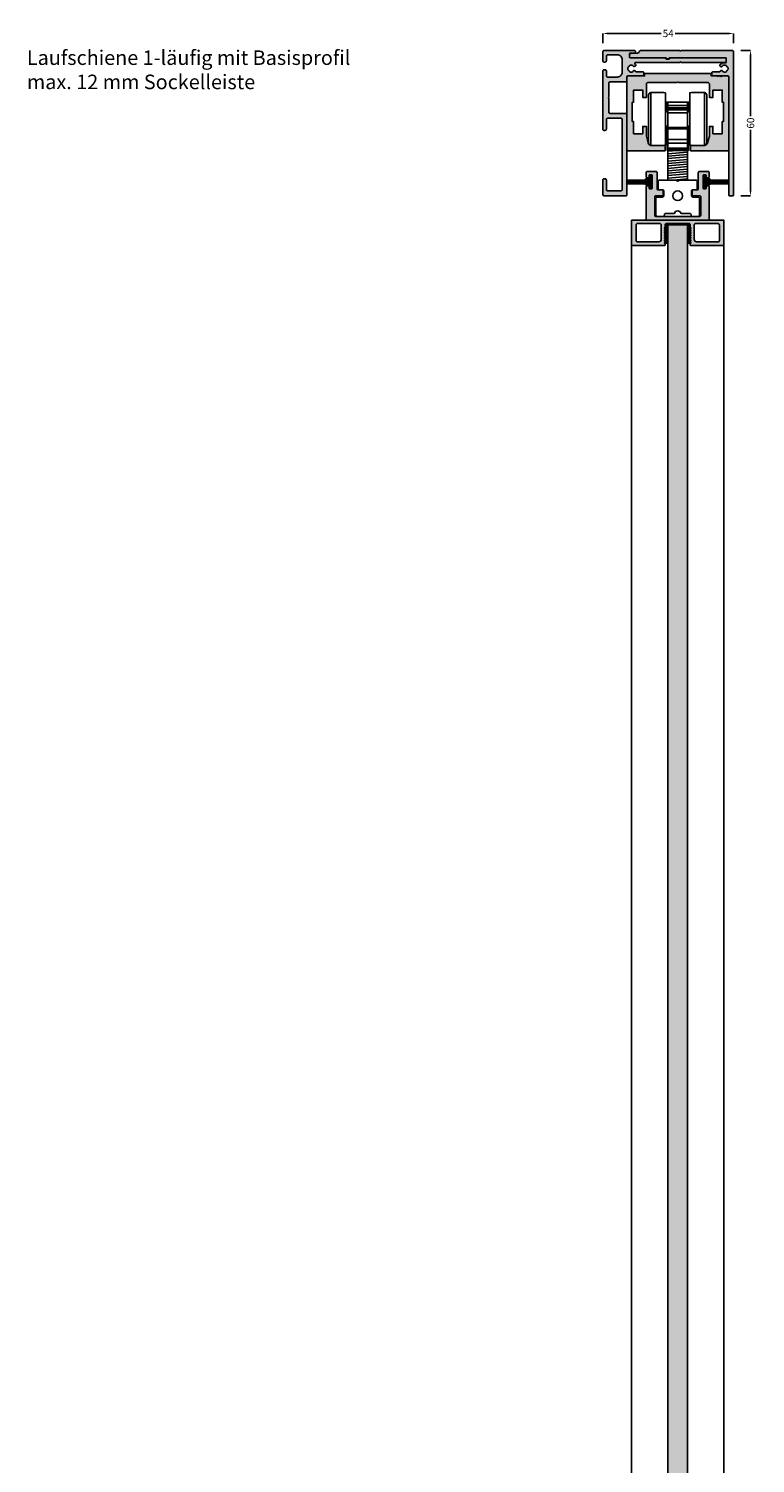
# Model space of a CAD drawing. Units: millimetres. Extents: x -23 to 5231, y -36 to 6699.
# Drawn here: x 4149 to 4449, y 2888 to 3480 of the extents above; entities that cross this region are included whole.
import ezdxf

# ---------------------------------------------------------------- set-up
doc = ezdxf.new("R2010")
doc.units = ezdxf.units.MM
doc.linetypes.add('PHL_THICK', pattern=[0])
for name, color, linetype in [('FEIN', 7, 'Continuous'), ('Maße', 7, 'Continuous'), ('Schrift', 7, 'Continuous')]:
    doc.layers.add(name, color=color, linetype=linetype)
doc.styles.get("Standard").update_dxf_attribs({"font": 'Simplex', "height": 10})
doc.styles.add('Standard_Dim1', font='Simplex')
doc.dimstyles.get("Standard").update_dxf_attribs({"dimtxt": 3, "dimasz": 2, "dimexe": 0, "dimexo": 3, "dimgap": 0.45, "dimtad": 0, "dimzin": 12, "dimdsep": 46, "dimtxsty": 'Standard_Dim1', "dimcen": 0.09, "dimclrd": 7, "dimclre": 7, "dimclrt": 7, "dimazin": 0, "dimtfac": 1, "dimtofl": 0, "dimtmove": 0, "dimatfit": 3, "dimfxl": 1, "dimtolj": 1, "dimtzin": 0, "dimarcsym": 0})

# ---------------------------------------------------------------- blocks, each defined once
blk = doc.blocks.new('*D10')
at = {"layer": 'Defpoints', "color": 0}
for p in [(4440.37, 3471.34), (4440.37, 3411.34), (4447.37, 3411.34)]:
    blk.add_point(p, dxfattribs=at)
at = {"layer": 'Maße', "color": 7, "lineweight": -2}
for p, q in [((4443.37, 3471.34), (4447.37, 3471.34)), ((4447.37, 3469.34), (4447.37, 3444.15)), ((4447.37, 3413.34), (4447.37, 3438.53)), ((4443.37, 3411.34), (4447.37, 3411.34))]:
    blk.add_line(p, q, dxfattribs=at)
at = {"layer": 'Maße', "color": 7}
for points in [[(4447.7, 3469.34), (4447.03, 3469.34), (4447.37, 3471.34)], [(4447.03, 3413.34), (4447.7, 3413.34), (4447.37, 3411.34)]]:
    blk.add_solid(points, dxfattribs=at)
at = {"layer": 'Maße', "color": 7, "insert": (4447.37, 3441.34), "char_height": 3, "attachment_point": 5, "rotation": 90, "style": 'Standard_Dim1'}
blk.add_mtext('\\A1;60', dxfattribs=at)
blk = doc.blocks.new('*D14')
at = {"layer": 'Defpoints', "color": 0}
for p in [(4386.37, 3478.34), (4386.37, 3471.34), (4440.37, 3471.34)]:
    blk.add_point(p, dxfattribs=at)
at = {"layer": 'Maße', "color": 7, "lineweight": -2}
for p, q in [((4386.37, 3474.34), (4386.37, 3478.34)), ((4388.37, 3478.34), (4410.42, 3478.34)), ((4438.37, 3478.34), (4416.32, 3478.34)), ((4440.37, 3474.34), (4440.37, 3478.34))]:
    blk.add_line(p, q, dxfattribs=at)
at = {"layer": 'Maße', "color": 7}
for points in [[(4388.37, 3478.67), (4388.37, 3478.01), (4386.37, 3478.34)], [(4438.37, 3478.01), (4438.37, 3478.67), (4440.37, 3478.34)]]:
    blk.add_solid(points, dxfattribs=at)
at = {"layer": 'Maße', "color": 7, "insert": (4413.37, 3478.34), "char_height": 3, "attachment_point": 5, "style": 'Standard_Dim1'}
blk.add_mtext('\\A1;54', dxfattribs=at)
blk = doc.blocks.new('*U50')
at = {"layer": 'FEIN'}
h = blk.add_hatch(dxfattribs=at)
h.set_pattern_fill('Dichtstoff', style=0)
h.set_pattern_definition([(45, (0, 0), (-0.70711, 0.70711), []), (135, (0, 0), (-0.70711, -0.70711), [])])
h.paths.add_polyline_path([(0.9, -4.21, 0.189103), (0.63, -3.53, -0.189103), (0.5, -3.19), (0.5, -0.59), (0.76, -0.7, 0.543731), (0.9, -0.61), (0.9, -0.38, 0.229516), (0.86, -0.3), (0.56, -0.06, 0.208425), (0.41, 0), (0.2, 0, 0.414214), (0, -0.2), (0, -3.19, 0.189103), (0.27, -3.87, -0.189103), (0.4, -4.21), (0.4, -5.41), (-0.25, -5.01, 0.873078), (-0.37, -5.17), (0.4, -6), (0.4, -6.41), (-0.25, -6.01, 0.873078), (-0.37, -6.17), (0.4, -7), (0.4, -7.8, 0.414214), (0.6, -8), (9.4, -8, 0.414214), (9.6, -7.8), (9.6, -7), (10.37, -6.17, 0.873078), (10.25, -6.01), (9.6, -6.41), (9.6, -6), (10.37, -5.17, 0.873078), (10.25, -5.01), (9.6, -5.41), (9.6, -4.21, -0.189103), (9.73, -3.87, 0.189103), (10, -3.19), (10, -0.2, 0.414214), (9.8, 0), (9.59, 0, 0.208425), (9.44, -0.06), (9.14, -0.3, 0.229516), (9.1, -0.38), (9.1, -0.61, 0.543731), (9.24, -0.7), (9.5, -0.59), (9.5, -3.19, -0.189103), (9.37, -3.53, 0.189103), (9.1, -4.21), (9.1, -7.5), (0.9, -7.5)], flags=16)
at = {"layer": 'FEIN', "color": 7}
blk.add_lwpolyline([(0.9, -4.21, 0.189103), (0.63, -3.53, -0.189103), (0.5, -3.19), (0.5, -0.59), (0.76, -0.7, 0.543731), (0.9, -0.61), (0.9, -0.38, 0.229516), (0.86, -0.3), (0.56, -0.06, 0.208425), (0.41, 0), (0.2, 0, 0.414214), (0, -0.2), (0, -3.19, 0.189103), (0.27, -3.87, -0.189103), (0.4, -4.21), (0.4, -5.41), (-0.25, -5.01, 0.873078), (-0.37, -5.17), (0.4, -6), (0.4, -6.41), (-0.25, -6.01, 0.873078), (-0.37, -6.17), (0.4, -7), (0.4, -7.8, 0.414214), (0.6, -8), (9.4, -8, 0.414214), (9.6, -7.8), (9.6, -7), (10.37, -6.17, 0.873078), (10.25, -6.01), (9.6, -6.41), (9.6, -6), (10.37, -5.17, 0.873078), (10.25, -5.01), (9.6, -5.41), (9.6, -4.21, -0.189103), (9.73, -3.87, 0.189103), (10, -3.19), (10, -0.2, 0.414214), (9.8, 0), (9.59, 0, 0.208425), (9.44, -0.06), (9.14, -0.3, 0.229516), (9.1, -0.38), (9.1, -0.61, 0.543731), (9.24, -0.7), (9.5, -0.59), (9.5, -3.19, -0.189103), (9.37, -3.53, 0.189103), (9.1, -4.21), (9.1, -7.5), (0.9, -7.5)], format="xyb", close=True, dxfattribs=at)
blk = doc.blocks.new('*U51')
at = {"layer": 'FEIN'}
blk.add_hatch(color=7, dxfattribs=at).paths.add_polyline_path([(459, 37.9, 0.414214), (458.9, 38), (457.25, 38, -0.414214), (457.15, 38.1), (457.15, 39.15, 0.414214), (457.05, 39.25), (456.6, 39.25, 0.414214), (456.5, 39.15), (456.5, 34.35, 0.414214), (456.6, 34.25), (457.05, 34.25, 0.414214), (457.15, 34.35), (457.15, 35.4, -0.414214), (457.25, 35.5), (458.9, 35.5, 0.414214), (459, 35.6), (459, 35.9, 0.414214), (458.9, 36), (457.15, 36), (457.15, 37.5), (458.9, 37.5, 0.414214), (459, 37.6)], flags=16)
for p, q in [((457.15, 37.5), (466.5, 37.5)), ((457.15, 37.4), (466.5, 37.4)), ((457.15, 37.3), (466.5, 37.3)), ((457.15, 37.2), (466.5, 37.2)), ((457.15, 37.1), (466.5, 37.1)), ((457.15, 37), (466.5, 37)), ((457.15, 36.9), (466.5, 36.9)), ((457.15, 36.8), (466.5, 36.8)), ((457.15, 36.7), (466.5, 36.7)), ((457.15, 36.6), (466.5, 36.6)), ((457.15, 36.5), (466.5, 36.5)), ((457.15, 36.4), (466.5, 36.4)), ((457.15, 36.3), (466.5, 36.3)), ((457.15, 36.2), (466.5, 36.2)), ((457.15, 36.1), (466.5, 36.1)), ((457.15, 36), (466.5, 36))]:
    blk.add_line(p, q, dxfattribs=at)
blk.add_lwpolyline([(459, 37.9, 0.414214), (458.9, 38), (457.25, 38, -0.414214), (457.15, 38.1), (457.15, 39.15, 0.414214), (457.05, 39.25), (456.6, 39.25, 0.414214), (456.5, 39.15), (456.5, 34.35, 0.414214), (456.6, 34.25), (457.05, 34.25, 0.414214), (457.15, 34.35), (457.15, 35.4, -0.414214), (457.25, 35.5), (458.9, 35.5, 0.414214), (459, 35.6), (459, 35.9, 0.414214), (458.9, 36), (457.15, 36), (457.15, 37.5), (458.9, 37.5, 0.414214), (459, 37.6)], format="xyb", close=True, dxfattribs=at)
blk = doc.blocks.new('*U52')
at = {"layer": 'FEIN'}
blk.add_hatch(color=7, dxfattribs=at).paths.add_polyline_path([(433, 37.9, -0.414214), (433.1, 38), (434.75, 38, 0.414214), (434.85, 38.1), (434.85, 39.15, -0.414214), (434.95, 39.25), (435.4, 39.25, -0.414214), (435.5, 39.15), (435.5, 34.35, -0.414214), (435.4, 34.25), (434.95, 34.25, -0.414214), (434.85, 34.35), (434.85, 35.4, 0.414214), (434.75, 35.5), (433.1, 35.5, -0.414214), (433, 35.6), (433, 35.9, -0.414214), (433.1, 36), (434.85, 36), (434.85, 37.5), (433.1, 37.5, -0.414214), (433, 37.6)], flags=16)
for p, q in [((434.85, 37.5), (425.5, 37.5)), ((434.85, 37.4), (425.5, 37.4)), ((434.85, 37.3), (425.5, 37.3)), ((434.85, 37.2), (425.5, 37.2)), ((434.85, 37.1), (425.5, 37.1)), ((434.85, 37), (425.5, 37)), ((434.85, 36.9), (425.5, 36.9)), ((434.85, 36.8), (425.5, 36.8)), ((434.85, 36.7), (425.5, 36.7)), ((434.85, 36.6), (425.5, 36.6)), ((434.85, 36.5), (425.5, 36.5)), ((434.85, 36.4), (425.5, 36.4)), ((434.85, 36.3), (425.5, 36.3)), ((434.85, 36.2), (425.5, 36.2)), ((434.85, 36.1), (425.5, 36.1)), ((434.85, 36), (425.5, 36))]:
    blk.add_line(p, q, dxfattribs=at)
blk.add_lwpolyline([(433, 37.9, -0.414214), (433.1, 38), (434.75, 38, 0.414214), (434.85, 38.1), (434.85, 39.15, -0.414214), (434.95, 39.25), (435.4, 39.25, -0.414214), (435.5, 39.15), (435.5, 34.35, -0.414214), (435.4, 34.25), (434.95, 34.25, -0.414214), (434.85, 34.35), (434.85, 35.4, 0.414214), (434.75, 35.5), (433.1, 35.5, -0.414214), (433, 35.6), (433, 35.9, -0.414214), (433.1, 36), (434.85, 36), (434.85, 37.5), (433.1, 37.5, -0.414214), (433, 37.6)], format="xyb", close=True, dxfattribs=at)
blk = doc.blocks.new('*U53')
at = {"layer": 'FEIN', "color": 7, "linetype": 'PHL_THICK', "ltscale": 1.45}
for p, q in [((-12, -16.89), (-12, 2.89)), ((-11.09, -17.89), (-11.09, 3.89)), ((-5, -17.8), (-5, 3.8)), ((-5, 0), (5, 0)), ((-4.47, -4), (-4.47, 0)), ((-4, -20), (-4, 0)), ((0, 0), (0, 0)), ((0, 0), (0, 0)), ((0, 0), (0, 0)), ((4, -20), (4, 0)), ((4.47, -4), (4.47, 0)), ((12, -16.89), (12, 2.89)), ((-5, -4), (-4, -4)), ((-4, -0.1), (4, -0.1)), ((-4, -1.48), (4, -1.48)), ((-4, -2.39), (4, -2.39)), ((-4, -2.91), (4, -2.91)), ((-4, -3.18), (4, -3.18)), ((-4, -4.48), (4, -4.48)), ((4, -4), (5, -4)), ((-5, -10), (-4, -10)), ((-4.47, -17), (-4.47, -10)), ((-4, -10.5), (4, -10.5)), ((-4, -11), (4, -11)), ((4, -10), (5, -10)), ((4.47, -17), (4.47, -10)), ((-5, -17), (4, -17)), ((-4.4, -20), (-4.4, -17)), ((-4.12, -20), (-4.12, -17)), ((-4, -15.5), (4, -15.5)), ((4, -17), (4.47, -17)), ((4.12, -20), (4.12, -17)), ((4.4, -20), (4.4, -17)), ((4.47, -17), (5, -17)), ((-4.4, -20), (4.4, -20)), ((-4, -19), (4, -19)), ((-4, -19.5), (4, -19.5))]:
    blk.add_line(p, q, dxfattribs=at)
blk.add_lwpolyline([(11.09, 3.89, 0.050856), (5, 3.8), (5, -17.8, 0.050856), (11.09, -17.89)], format="xyb", close=True, dxfattribs=at)
for centre, radius, start, end in [((-11, 2.89), 1, 94.9454, 180), ((-8.5, -26), 30, 83.30023, 94.94543), ((11, 2.89), 1, 0, 85.0546), ((-11, -16.89), 1, 180, 265.05459), ((11, -16.89), 1, 274.94541, 0), ((-8.5, 12), 30, 265.05457, 276.69977)]:
    blk.add_arc(centre, radius, start, end, dxfattribs=at)

msp = doc.modelspace()

# ---------------------------------------------------------------- hatches: boundary and pattern name
at = {"layer": 'FEIN', "ltscale": 0.5, "true_color": 0xcccccc}
for points in [[(4395.865, 3445.34), (4389.365, 3445.34, -0.4142136), (4388.865, 3445.84), (4388.865, 3451.63), (4388.655, 3451.84), (4388.865, 3452.05), (4388.865, 3457.84, -0.4142136), (4389.365, 3458.34), (4395.865, 3458.34, 0.4142136), (4396.365, 3458.84), (4396.365, 3460.54, -0.4142136), (4396.665, 3460.84), (4403.065, 3460.84, 0.4142136), (4403.365, 3461.14), (4403.365, 3462.14, 0.4142136), (4403.065, 3462.44), (4400.089, 3462.44, 0.295244), (4399.94, 3462.73), (4399.399, 3463.043, 0.3492204), (4399.03, 3462.988, -0.0116443), (4398.989, 3462.946, 0.1730357), (4398.9, 3462.765, -0.2611843), (4398.729, 3462.526, -0.2221472), (4397.501, 3462.526, -0.2611843), (4397.33, 3462.765, 0.1730357), (4397.242, 3462.946, -0.0276494), (4397.148, 3463.048, 0.1730357), (4396.976, 3463.152, -0.2611843), (4396.753, 3463.343, -0.1767717), (4396.753, 3464.337, -0.2611843), (4396.976, 3464.528, 0.1730357), (4397.148, 3464.632, -0.0276494), (4397.242, 3464.734, 0.1730357), (4397.33, 3464.915, -0.2611843), (4397.501, 3465.154, -0.2221472), (4398.729, 3465.154, -0.2611843), (4398.9, 3464.915, 0.1730357), (4398.989, 3464.734, -0.0116443), (4399.03, 3464.692, 0.3492204), (4399.399, 3464.637), (4399.938, 3464.949, 0.3764708), (4400.065, 3465.323, 0.058354), (4399.67, 3465.734, -0.2245261), (4399.56, 3465.966), (4399.56, 3466.04, -0.4142136), (4399.86, 3466.34), (4418.065, 3466.34), (4418.365, 3466.64), (4418.665, 3466.34), (4436.865, 3466.34, 0.4142136), (4437.365, 3466.84), (4437.365, 3467.84, 0.4142136), (4436.865, 3468.34), (4413.965, 3468.34), (4413.965, 3468.04, -0.4142136), (4413.665, 3467.74), (4412.665, 3467.74, -0.4142136), (4412.365, 3468.04), (4412.365, 3468.34), (4397.665, 3468.34, -0.4142136), (4397.365, 3468.64), (4397.365, 3469.84, -0.3939105), (4397.644, 3470.139), (4399.586, 3470.275, 0.3939105), (4399.865, 3470.574), (4399.865, 3470.84, 0.4142136), (4399.365, 3471.34), (4386.865, 3471.34, 0.4142136), (4386.365, 3470.84), (4386.365, 3467.04, 0.4142136), (4386.865, 3466.54), (4387.365, 3466.54, 0.4142136), (4387.865, 3467.04), (4387.865, 3469.04, -0.4142136), (4388.365, 3469.54), (4392.365, 3469.54, -0.4142136), (4394.365, 3467.54), (4394.365, 3462.34, -0.4142136), (4392.365, 3460.34), (4388.365, 3460.34, -0.4142136), (4387.865, 3460.84), (4387.865, 3462.84, 0.4142136), (4387.365, 3463.34), (4386.865, 3463.34, 0.4142136), (4386.365, 3462.84), (4386.365, 3438.84, 0.4142136), (4386.865, 3438.34), (4387.365, 3438.34, 0.4142136), (4387.865, 3438.84), (4387.865, 3442.84, -0.4142136), (4388.365, 3443.34), (4393.865, 3443.34, -0.4142136), (4394.365, 3442.84), (4394.365, 3413.84, -0.4142136), (4393.865, 3413.34), (4388.365, 3413.34, -0.4142136), (4387.865, 3413.84), (4387.865, 3417.84, 0.4142136), (4387.365, 3418.34), (4386.865, 3418.34, 0.4142136), (4386.365, 3417.84), (4386.365, 3411.84, 0.4142136), (4386.865, 3411.34), (4396.065, 3411.34, 0.4142136), (4396.365, 3411.64), (4396.365, 3444.84, 0.4142136)], [(4437.353, 3468.04), (4437.353, 3466.54, -0.3939105), (4437.073, 3466.241), (4435.803, 3466.152, 0.1473838), (4434.661, 3465.318, 0.4187904), (4434.768, 3464.904), (4435.296, 3464.599, 0.3589715), (4435.673, 3464.661, -0.0141414), (4435.721, 3464.713, 0.1730357), (4435.805, 3464.897, -0.2611843), (4435.97, 3465.139, -0.2350226), (4437.262, 3465.138, -0.2611843), (4437.427, 3464.895, 0.1730357), (4437.511, 3464.712, -0.0133901), (4437.557, 3464.663, 0.1730357), (4437.732, 3464.564, -0.2611843), (4437.961, 3464.38, -0.1941496), (4437.959, 3463.295, -0.2611843), (4437.73, 3463.112, 0.1730357), (4437.553, 3463.014, -0.0120133), (4437.513, 3462.97, 0.1730357), (4437.429, 3462.787, -0.2611843), (4437.265, 3462.544, -0.2494949), (4435.903, 3462.577, -0.193895), (4435.805, 3462.779, 0.1776403), (4435.72, 3462.968, -0.0140263), (4435.673, 3463.019, 0.3584873), (4435.297, 3463.082), (4434.769, 3462.778, 0.2682136), (4434.619, 3462.518), (4434.619, 3462.44), (4431.665, 3462.44, 0.4142136), (4431.365, 3462.14), (4431.365, 3461.14, 0.4142136), (4431.665, 3460.84), (4438.065, 3460.84, -0.4142136), (4438.365, 3460.54), (4438.365, 3411.64, 0.4142136), (4438.665, 3411.34), (4440.065, 3411.34, 0.4142136), (4440.365, 3411.64), (4440.365, 3470.84, 0.4142136), (4439.865, 3471.34), (4418.665, 3471.34), (4418.365, 3471.04), (4418.065, 3471.34), (4402.075, 3471.34, 0.3311823), (4401.596, 3470.984, -0.3119241), (4400.708, 3470.274), (4397.83, 3470.073, 0.3939105), (4397.365, 3469.574), (4397.365, 3468.84, 0.4142136), (4397.865, 3468.34), (4412.415, 3468.34), (4412.415, 3468.14, 0.4142136), (4412.715, 3467.84), (4413.615, 3467.84, 0.4142136), (4413.915, 3468.14), (4413.915, 3468.34), (4437.053, 3468.34, -0.4142136)]]:
    msp.add_hatch(color=254, dxfattribs=at).paths.add_polyline_path(points, flags=16)
at = {"layer": 'FEIN', "ltscale": 5, "true_color": 0xcccccc}
msp.add_hatch(color=254, dxfattribs=at).paths.add_polyline_path([(4433.79, 3460.54), (4433.49, 3460.84), (4431.115, 3460.84), (4431.115, 3461.34, 0.4142136), (4430.615, 3461.84), (4404.115, 3461.84, 0.4142136), (4403.615, 3461.34), (4403.615, 3460.84), (4396.865, 3460.84, 0.4142136), (4396.365, 3460.34), (4396.365, 3430.14, 0.4142136), (4396.665, 3429.84), (4411.915, 3429.84, 0.4142136), (4412.115, 3430.04), (4412.115, 3431.994, 0.4441645), (4411.895, 3432.193, -0.0456918), (4406.424, 3432.14, -0.3168915), (4405.097, 3433.246), (4404.365, 3435.977), (4404.365, 3439.94), (4402.865, 3439.94), (4402.865, 3436.94), (4399.065, 3436.94), (4399.065, 3441.94), (4398.565, 3441.94), (4398.565, 3449.94), (4399.065, 3449.94), (4399.065, 3454.94), (4402.865, 3454.94), (4402.865, 3451.94), (4404.365, 3451.94), (4404.365, 3457.54, -0.4142136), (4404.865, 3458.04), (4417.065, 3458.04), (4417.365, 3458.34), (4417.665, 3458.04), (4429.865, 3458.04, -0.4142136), (4430.365, 3457.54), (4430.365, 3451.94), (4431.865, 3451.94), (4431.865, 3454.94), (4435.665, 3454.94), (4435.665, 3449.94), (4436.165, 3449.94), (4436.165, 3441.94), (4435.665, 3441.94), (4435.665, 3436.94), (4431.865, 3436.94), (4431.865, 3439.94), (4430.365, 3439.94), (4430.365, 3435.977), (4429.634, 3433.246, -0.3168915), (4428.307, 3432.14, -0.0456918), (4422.836, 3432.193, 0.4441645), (4422.615, 3431.994), (4422.615, 3430.04, 0.4142136), (4422.815, 3429.84), (4438.065, 3429.84, 0.4142136), (4438.365, 3430.14), (4438.365, 3460.34, 0.4142136), (4437.865, 3460.84), (4435.69, 3460.84), (4435.39, 3460.54), (4435.09, 3460.84), (4434.79, 3460.54), (4434.49, 3460.84), (4434.09, 3460.84)], flags=16)
at = {"layer": 'FEIN'}
h = msp.add_hatch(dxfattribs=at)
h.set_pattern_fill('Aufwärts', style=0)
h.set_pattern_definition([(185, (0, 0), (0.08715574, -0.9961947), [])])
h.paths.add_polyline_path([(4413.297, 3430.04), (4421.297, 3430.04), (4421.297, 3417.84), (4413.297, 3417.84)], flags=16)
at = {"layer": 'FEIN', "linetype": 'Continuous', "true_color": 0xcccccc}
h = msp.add_hatch(color=254, dxfattribs=at)
h.paths.add_polyline_path([(4430.297, 3414.99, 0.4142136), (4429.797, 3415.49), (4429.297, 3415.49, 0.4142136), (4429.097, 3415.29), (4429.097, 3414.44, -0.4142136), (4428.897, 3414.24), (4427.997, 3414.24, -0.4142136), (4427.797, 3414.44), (4427.797, 3419.74, -0.4142136), (4427.997, 3419.94), (4428.897, 3419.94, -0.4142136), (4429.097, 3419.74), (4429.097, 3418.89, 0.4142136), (4429.297, 3418.69), (4429.797, 3418.69, 0.4142136), (4430.297, 3419.19), (4430.297, 3421.04, 0.4142136), (4429.997, 3421.34), (4426.297, 3421.34, 0.4142136), (4425.797, 3420.84), (4425.797, 3414.14, -0.4142136), (4425.497, 3413.84), (4423.597, 3413.84, 0.4142136), (4423.297, 3413.54), (4423.297, 3411.64, 0.4142136), (4423.597, 3411.34), (4426.497, 3411.34, -0.4142136), (4426.797, 3411.04), (4426.797, 3403.14, -0.4142136), (4426.497, 3402.84), (4408.097, 3402.84, -0.4142136), (4407.797, 3403.14), (4407.797, 3411.04, -0.4142136), (4408.097, 3411.34), (4410.997, 3411.34, 0.4142136), (4411.297, 3411.64), (4411.297, 3413.54, 0.4142136), (4410.997, 3413.84), (4409.097, 3413.84, -0.4142136), (4408.797, 3414.14), (4408.797, 3420.84, 0.4142136), (4408.297, 3421.34), (4404.597, 3421.34, 0.4142136), (4404.297, 3421.04), (4404.297, 3419.19, 0.4142136), (4404.797, 3418.69), (4405.297, 3418.69, 0.4142136), (4405.497, 3418.89), (4405.497, 3419.74, -0.4142136), (4405.697, 3419.94), (4406.597, 3419.94, -0.4142136), (4406.797, 3419.74), (4406.797, 3414.44, -0.4142136), (4406.597, 3414.24), (4405.697, 3414.24, -0.4142136), (4405.497, 3414.44), (4405.497, 3415.29, 0.4142136), (4405.297, 3415.49), (4404.797, 3415.49, 0.4142136), (4404.297, 3414.99), (4404.297, 3401.84, -0.4142136), (4403.797, 3401.34), (4398.597, 3401.34, 0.4142136), (4398.297, 3401.04), (4398.297, 3391.14, 0.4142136), (4398.597, 3390.84), (4411.872, 3390.84, 0.4142136), (4412.172, 3391.14), (4412.172, 3391.436, 0.2679492), (4412.072, 3391.609), (4411.972, 3391.667, -0.2679492), (4411.872, 3391.84, -0.1316525), (4411.899, 3391.94), (4412.146, 3392.367, 0.1316525), (4412.172, 3392.467, 0.3419987), (4412.022, 3392.66, -0.3419987), (4411.872, 3392.854, -0.1316525), (4411.899, 3392.954), (4412.146, 3393.381, 0.1316525), (4412.172, 3393.481, 0.3419987), (4412.022, 3393.675, -0.3419987), (4411.872, 3393.868, -0.1316525), (4411.899, 3393.968), (4412.146, 3394.395, 0.1316525), (4412.172, 3394.495, 0.3419987), (4412.022, 3394.689, -0.3419987), (4411.872, 3394.882, -0.1316525), (4411.899, 3394.982), (4412.146, 3395.409, 0.1316525), (4412.172, 3395.509, 0.3419987), (4412.022, 3395.703, -0.3419987), (4411.872, 3395.896, -0.1316525), (4411.899, 3395.996), (4412.146, 3396.423, 0.1316525), (4412.172, 3396.523, 0.3419987), (4412.022, 3396.717, -0.3419987), (4411.872, 3396.91, -0.1316525), (4411.899, 3397.01), (4412.146, 3397.437, 0.1316525), (4412.172, 3397.537, 0.3419987), (4412.022, 3397.731, -0.3419987), (4411.872, 3397.925, -0.1316525), (4411.899, 3398.025), (4412.146, 3398.451, 0.1316525), (4412.172, 3398.551), (4412.172, 3399.54, -0.4142136), (4412.472, 3399.84), (4422.122, 3399.84, -0.4142136), (4422.422, 3399.54), (4422.422, 3398.551, 0.1316525), (4422.449, 3398.451), (4422.696, 3398.025, -0.1316525), (4422.722, 3397.925, -0.3419987), (4422.572, 3397.731, 0.3419987), (4422.422, 3397.537, 0.1316525), (4422.449, 3397.437), (4422.696, 3397.01, -0.1316525), (4422.722, 3396.91, -0.3419987), (4422.572, 3396.717, 0.3419987), (4422.422, 3396.523, 0.1316525), (4422.449, 3396.423), (4422.696, 3395.996, -0.1316525), (4422.722, 3395.896, -0.3419987), (4422.572, 3395.703, 0.3419987), (4422.422, 3395.509, 0.1316525), (4422.449, 3395.409), (4422.696, 3394.982, -0.1316525), (4422.722, 3394.882, -0.3419987), (4422.572, 3394.689, 0.3419987), (4422.422, 3394.495, 0.1316525), (4422.449, 3394.395), (4422.696, 3393.968, -0.1316525), (4422.722, 3393.868, -0.3419987), (4422.572, 3393.675, 0.3419987), (4422.422, 3393.481, 0.1316525), (4422.449, 3393.381), (4422.696, 3392.954, -0.1316525), (4422.722, 3392.854, -0.3419987), (4422.572, 3392.66, 0.3419987), (4422.422, 3392.467, 0.1316525), (4422.449, 3392.367), (4422.696, 3391.94, -0.1316525), (4422.722, 3391.84, -0.2679492), (4422.622, 3391.667), (4422.522, 3391.609, 0.2679492), (4422.422, 3391.436), (4422.422, 3391.14, 0.4142136), (4422.722, 3390.84), (4435.997, 3390.84, 0.4142136), (4436.297, 3391.14), (4436.297, 3401.04, 0.4142136), (4435.997, 3401.34), (4430.797, 3401.34, -0.4142136), (4430.297, 3401.84)], flags=16)
h.paths.add_polyline_path([(4410.497, 3393.34, -0.4142136), (4409.497, 3392.34), (4400.597, 3392.34, -0.4142136), (4400.097, 3392.84), (4400.097, 3399.34, -0.4142136), (4400.597, 3399.84), (4409.997, 3399.84, -0.4142136), (4410.497, 3399.34)], flags=0)
h.paths.add_polyline_path([(4433.997, 3399.84, -0.4142136), (4434.497, 3399.34), (4434.497, 3392.84, -0.4142136), (4433.997, 3392.34), (4425.097, 3392.34, -0.4142136), (4424.097, 3393.34), (4424.097, 3399.34, -0.4142136), (4424.597, 3399.84)], flags=0)
at = {"layer": 'FEIN'}
h = msp.add_hatch(dxfattribs=at)
h.set_pattern_fill('Wärmedämm-Mörtel', style=0)
h.set_pattern_definition([(37.5, (0, 0), (6.282676, 16.671828), [0, -9.12, 0, -10.2, 0, -9.9]), (7.5, (0, 0), (10.61866, 16.932876), [0, -4.92, 0, -8.22, 0, -3.15]), (327.5, (-7.38, 0), (18.730394, 0.00494), [0, -3, 0, -10.8, 0, -14.1]), (317.5, (-7.38, 0), (18.076573, 5.22957), [0, -1.5, 0, -7.08, 0, -8.1])])
h.paths.add_polyline_path([(4413.297, 3399.34), (4413.297, 1166.44), (4421.297, 1166.44), (4421.297, 3399.34)], flags=16)

# ---------------------------------------------------------------- linework, layer by layer
at = {"layer": 'FEIN', "ltscale": 0.5}
for points in [[(4395.865, 3445.34), (4389.365, 3445.34, -0.4142136), (4388.865, 3445.84), (4388.865, 3451.63), (4388.655, 3451.84), (4388.865, 3452.05), (4388.865, 3457.84, -0.4142136), (4389.365, 3458.34), (4395.865, 3458.34, 0.4142136), (4396.365, 3458.84), (4396.365, 3460.54, -0.4142136), (4396.665, 3460.84), (4403.065, 3460.84, 0.4142136), (4403.365, 3461.14), (4403.365, 3462.14, 0.4142136), (4403.065, 3462.44), (4400.089, 3462.44, 0.295244), (4399.94, 3462.73), (4399.399, 3463.043, 0.3492204), (4399.03, 3462.988, -0.0116443), (4398.989, 3462.946, 0.1730357), (4398.9, 3462.765, -0.2611843), (4398.729, 3462.526, -0.2221472), (4397.501, 3462.526, -0.2611843), (4397.33, 3462.765, 0.1730357), (4397.242, 3462.946, -0.0276494), (4397.148, 3463.048, 0.1730357), (4396.976, 3463.152, -0.2611843), (4396.753, 3463.343, -0.1767717), (4396.753, 3464.337, -0.2611843), (4396.976, 3464.528, 0.1730357), (4397.148, 3464.632, -0.0276494), (4397.242, 3464.734, 0.1730357), (4397.33, 3464.915, -0.2611843), (4397.501, 3465.154, -0.2221472), (4398.729, 3465.154, -0.2611843), (4398.9, 3464.915, 0.1730357), (4398.989, 3464.734, -0.0116443), (4399.03, 3464.692, 0.3492204), (4399.399, 3464.637), (4399.938, 3464.949, 0.3764708), (4400.065, 3465.323, 0.058354), (4399.67, 3465.734, -0.2245261), (4399.56, 3465.966), (4399.56, 3466.04, -0.4142136), (4399.86, 3466.34), (4418.065, 3466.34), (4418.365, 3466.64), (4418.665, 3466.34), (4436.865, 3466.34, 0.4142136), (4437.365, 3466.84), (4437.365, 3467.84, 0.4142136), (4436.865, 3468.34), (4413.965, 3468.34), (4413.965, 3468.04, -0.4142136), (4413.665, 3467.74), (4412.665, 3467.74, -0.4142136), (4412.365, 3468.04), (4412.365, 3468.34), (4397.665, 3468.34, -0.4142136), (4397.365, 3468.64), (4397.365, 3469.84, -0.3939105), (4397.644, 3470.139), (4399.586, 3470.275, 0.3939105), (4399.865, 3470.574), (4399.865, 3470.84, 0.4142136), (4399.365, 3471.34), (4386.865, 3471.34, 0.4142136), (4386.365, 3470.84), (4386.365, 3467.04, 0.4142136), (4386.865, 3466.54), (4387.365, 3466.54, 0.4142136), (4387.865, 3467.04), (4387.865, 3469.04, -0.4142136), (4388.365, 3469.54), (4392.365, 3469.54, -0.4142136), (4394.365, 3467.54), (4394.365, 3462.34, -0.4142136), (4392.365, 3460.34), (4388.365, 3460.34, -0.4142136), (4387.865, 3460.84), (4387.865, 3462.84, 0.4142136), (4387.365, 3463.34), (4386.865, 3463.34, 0.4142136), (4386.365, 3462.84), (4386.365, 3438.84, 0.4142136), (4386.865, 3438.34), (4387.365, 3438.34, 0.4142136), (4387.865, 3438.84), (4387.865, 3442.84, -0.4142136), (4388.365, 3443.34), (4393.865, 3443.34, -0.4142136), (4394.365, 3442.84), (4394.365, 3413.84, -0.4142136), (4393.865, 3413.34), (4388.365, 3413.34, -0.4142136), (4387.865, 3413.84), (4387.865, 3417.84, 0.4142136), (4387.365, 3418.34), (4386.865, 3418.34, 0.4142136), (4386.365, 3417.84), (4386.365, 3411.84, 0.4142136), (4386.865, 3411.34), (4396.065, 3411.34, 0.4142136), (4396.365, 3411.64), (4396.365, 3444.84, 0.4142136)], [(4437.353, 3468.04), (4437.353, 3466.54, -0.3939105), (4437.073, 3466.241), (4435.803, 3466.152, 0.1473838), (4434.661, 3465.318, 0.4187904), (4434.768, 3464.904), (4435.296, 3464.599, 0.3589715), (4435.673, 3464.661, -0.0141414), (4435.721, 3464.713, 0.1730357), (4435.805, 3464.897, -0.2611843), (4435.97, 3465.139, -0.2350226), (4437.262, 3465.138, -0.2611843), (4437.427, 3464.895, 0.1730357), (4437.511, 3464.712, -0.0133901), (4437.557, 3464.663, 0.1730357), (4437.732, 3464.564, -0.2611843), (4437.961, 3464.38, -0.1941496), (4437.959, 3463.295, -0.2611843), (4437.73, 3463.112, 0.1730357), (4437.553, 3463.014, -0.0120133), (4437.513, 3462.97, 0.1730357), (4437.429, 3462.787, -0.2611843), (4437.265, 3462.544, -0.2494949), (4435.903, 3462.577, -0.193895), (4435.805, 3462.779, 0.1776403), (4435.72, 3462.968, -0.0140263), (4435.673, 3463.019, 0.3584873), (4435.297, 3463.082), (4434.769, 3462.778, 0.2682136), (4434.619, 3462.518), (4434.619, 3462.44), (4431.665, 3462.44, 0.4142136), (4431.365, 3462.14), (4431.365, 3461.14, 0.4142136), (4431.665, 3460.84), (4438.065, 3460.84, -0.4142136), (4438.365, 3460.54), (4438.365, 3411.64, 0.4142136), (4438.665, 3411.34), (4440.065, 3411.34, 0.4142136), (4440.365, 3411.64), (4440.365, 3470.84, 0.4142136), (4439.865, 3471.34), (4418.665, 3471.34), (4418.365, 3471.04), (4418.065, 3471.34), (4402.075, 3471.34, 0.3311823), (4401.596, 3470.984, -0.3119241), (4400.708, 3470.274), (4397.83, 3470.073, 0.3939105), (4397.365, 3469.574), (4397.365, 3468.84, 0.4142136), (4397.865, 3468.34), (4412.415, 3468.34), (4412.415, 3468.14, 0.4142136), (4412.715, 3467.84), (4413.615, 3467.84, 0.4142136), (4413.915, 3468.14), (4413.915, 3468.34), (4437.053, 3468.34, -0.4142136)]]:
    msp.add_lwpolyline(points, format="xyb", close=True, dxfattribs=at)
at = {"layer": 'FEIN', "ltscale": 5}
msp.add_lwpolyline([(4433.79, 3460.54), (4433.49, 3460.84), (4431.115, 3460.84), (4431.115, 3461.34, 0.4142136), (4430.615, 3461.84), (4404.115, 3461.84, 0.4142136), (4403.615, 3461.34), (4403.615, 3460.84), (4396.865, 3460.84, 0.4142136), (4396.365, 3460.34), (4396.365, 3430.14, 0.4142136), (4396.665, 3429.84), (4411.915, 3429.84, 0.4142136), (4412.115, 3430.04), (4412.115, 3431.994, 0.4441645), (4411.895, 3432.193, -0.0456918), (4406.424, 3432.14, -0.3168915), (4405.097, 3433.246), (4404.365, 3435.977), (4404.365, 3439.94), (4402.865, 3439.94), (4402.865, 3436.94), (4399.065, 3436.94), (4399.065, 3441.94), (4398.565, 3441.94), (4398.565, 3449.94), (4399.065, 3449.94), (4399.065, 3454.94), (4402.865, 3454.94), (4402.865, 3451.94), (4404.365, 3451.94), (4404.365, 3457.54, -0.4142136), (4404.865, 3458.04), (4417.065, 3458.04), (4417.365, 3458.34), (4417.665, 3458.04), (4429.865, 3458.04, -0.4142136), (4430.365, 3457.54), (4430.365, 3451.94), (4431.865, 3451.94), (4431.865, 3454.94), (4435.665, 3454.94), (4435.665, 3449.94), (4436.165, 3449.94), (4436.165, 3441.94), (4435.665, 3441.94), (4435.665, 3436.94), (4431.865, 3436.94), (4431.865, 3439.94), (4430.365, 3439.94), (4430.365, 3435.977), (4429.634, 3433.246, -0.3168915), (4428.307, 3432.14, -0.0456918), (4422.836, 3432.193, 0.4441645), (4422.615, 3431.994), (4422.615, 3430.04, 0.4142136), (4422.815, 3429.84), (4438.065, 3429.84, 0.4142136), (4438.365, 3430.14), (4438.365, 3460.34, 0.4142136), (4437.865, 3460.84), (4435.69, 3460.84), (4435.39, 3460.54), (4435.09, 3460.84), (4434.79, 3460.54), (4434.49, 3460.84), (4434.09, 3460.84)], format="xyb", close=True, dxfattribs=at)
at = {"layer": 'FEIN'}
for points in [[(4413.297, 3430.04), (4421.297, 3430.04), (4421.297, 3417.84), (4413.297, 3417.84)], [(4398.297, 3401.34), (4398.297, 1119.84), (4436.297, 1119.84), (4436.297, 3401.34)], [(4413.297, 3399.34), (4413.297, 1166.44), (4421.297, 1166.44), (4421.297, 3399.34)]]:
    msp.add_lwpolyline(points, close=True, dxfattribs=at)
at = {"layer": 'FEIN', "color": 7, "linetype": 'Continuous'}
for points in [[(4430.297, 3414.99, 0.4142136), (4429.797, 3415.49), (4429.297, 3415.49, 0.4142136), (4429.097, 3415.29), (4429.097, 3414.44, -0.4142136), (4428.897, 3414.24), (4427.997, 3414.24, -0.4142136), (4427.797, 3414.44), (4427.797, 3419.74, -0.4142136), (4427.997, 3419.94), (4428.897, 3419.94, -0.4142136), (4429.097, 3419.74), (4429.097, 3418.89, 0.4142136), (4429.297, 3418.69), (4429.797, 3418.69, 0.4142136), (4430.297, 3419.19), (4430.297, 3421.04, 0.4142136), (4429.997, 3421.34), (4426.297, 3421.34, 0.4142136), (4425.797, 3420.84), (4425.797, 3414.14, -0.4142136), (4425.497, 3413.84), (4423.597, 3413.84, 0.4142136), (4423.297, 3413.54), (4423.297, 3411.64, 0.4142136), (4423.597, 3411.34), (4426.497, 3411.34, -0.4142136), (4426.797, 3411.04), (4426.797, 3403.14, -0.4142136), (4426.497, 3402.84), (4408.097, 3402.84, -0.4142136), (4407.797, 3403.14), (4407.797, 3411.04, -0.4142136), (4408.097, 3411.34), (4410.997, 3411.34, 0.4142136), (4411.297, 3411.64), (4411.297, 3413.54, 0.4142136), (4410.997, 3413.84), (4409.097, 3413.84, -0.4142136), (4408.797, 3414.14), (4408.797, 3420.84, 0.4142136), (4408.297, 3421.34), (4404.597, 3421.34, 0.4142136), (4404.297, 3421.04), (4404.297, 3419.19, 0.4142136), (4404.797, 3418.69), (4405.297, 3418.69, 0.4142136), (4405.497, 3418.89), (4405.497, 3419.74, -0.4142136), (4405.697, 3419.94), (4406.597, 3419.94, -0.4142136), (4406.797, 3419.74), (4406.797, 3414.44, -0.4142136), (4406.597, 3414.24), (4405.697, 3414.24, -0.4142136), (4405.497, 3414.44), (4405.497, 3415.29, 0.4142136), (4405.297, 3415.49), (4404.797, 3415.49, 0.4142136), (4404.297, 3414.99), (4404.297, 3401.84, -0.4142136), (4403.797, 3401.34), (4398.597, 3401.34, 0.4142136), (4398.297, 3401.04), (4398.297, 3391.14, 0.4142136), (4398.597, 3390.84), (4411.872, 3390.84, 0.4142136), (4412.172, 3391.14), (4412.172, 3391.436, 0.2679492), (4412.072, 3391.609), (4411.972, 3391.667, -0.2679492), (4411.872, 3391.84, -0.1316525), (4411.899, 3391.94), (4412.146, 3392.367, 0.1316525), (4412.172, 3392.467, 0.3419987), (4412.022, 3392.66, -0.3419987), (4411.872, 3392.854, -0.1316525), (4411.899, 3392.954), (4412.146, 3393.381, 0.1316525), (4412.172, 3393.481, 0.3419987), (4412.022, 3393.675, -0.3419987), (4411.872, 3393.868, -0.1316525), (4411.899, 3393.968), (4412.146, 3394.395, 0.1316525), (4412.172, 3394.495, 0.3419987), (4412.022, 3394.689, -0.3419987), (4411.872, 3394.882, -0.1316525), (4411.899, 3394.982), (4412.146, 3395.409, 0.1316525), (4412.172, 3395.509, 0.3419987), (4412.022, 3395.703, -0.3419987), (4411.872, 3395.896, -0.1316525), (4411.899, 3395.996), (4412.146, 3396.423, 0.1316525), (4412.172, 3396.523, 0.3419987), (4412.022, 3396.717, -0.3419987), (4411.872, 3396.91, -0.1316525), (4411.899, 3397.01), (4412.146, 3397.437, 0.1316525), (4412.172, 3397.537, 0.3419987), (4412.022, 3397.731, -0.3419987), (4411.872, 3397.925, -0.1316525), (4411.899, 3398.025), (4412.146, 3398.451, 0.1316525), (4412.172, 3398.551), (4412.172, 3399.54, -0.4142136), (4412.472, 3399.84), (4422.122, 3399.84, -0.4142136), (4422.422, 3399.54), (4422.422, 3398.551, 0.1316525), (4422.449, 3398.451), (4422.696, 3398.025, -0.1316525), (4422.722, 3397.925, -0.3419987), (4422.572, 3397.731, 0.3419987), (4422.422, 3397.537, 0.1316525), (4422.449, 3397.437), (4422.696, 3397.01, -0.1316525), (4422.722, 3396.91, -0.3419987), (4422.572, 3396.717, 0.3419987), (4422.422, 3396.523, 0.1316525), (4422.449, 3396.423), (4422.696, 3395.996, -0.1316525), (4422.722, 3395.896, -0.3419987), (4422.572, 3395.703, 0.3419987), (4422.422, 3395.509, 0.1316525), (4422.449, 3395.409), (4422.696, 3394.982, -0.1316525), (4422.722, 3394.882, -0.3419987), (4422.572, 3394.689, 0.3419987), (4422.422, 3394.495, 0.1316525), (4422.449, 3394.395), (4422.696, 3393.968, -0.1316525), (4422.722, 3393.868, -0.3419987), (4422.572, 3393.675, 0.3419987), (4422.422, 3393.481, 0.1316525), (4422.449, 3393.381), (4422.696, 3392.954, -0.1316525), (4422.722, 3392.854, -0.3419987), (4422.572, 3392.66, 0.3419987), (4422.422, 3392.467, 0.1316525), (4422.449, 3392.367), (4422.696, 3391.94, -0.1316525), (4422.722, 3391.84, -0.2679492), (4422.622, 3391.667), (4422.522, 3391.609, 0.2679492), (4422.422, 3391.436), (4422.422, 3391.14, 0.4142136), (4422.722, 3390.84), (4435.997, 3390.84, 0.4142136), (4436.297, 3391.14), (4436.297, 3401.04, 0.4142136), (4435.997, 3401.34), (4430.797, 3401.34, -0.4142136), (4430.297, 3401.84)], [(4410.497, 3393.34, -0.4142136), (4409.497, 3392.34), (4400.597, 3392.34, -0.4142136), (4400.097, 3392.84), (4400.097, 3399.34, -0.4142136), (4400.597, 3399.84), (4409.997, 3399.84, -0.4142136), (4410.497, 3399.34)], [(4433.997, 3399.84, -0.4142136), (4434.497, 3399.34), (4434.497, 3392.84, -0.4142136), (4433.997, 3392.34), (4425.097, 3392.34, -0.4142136), (4424.097, 3393.34), (4424.097, 3399.34, -0.4142136), (4424.597, 3399.84)]]:
    msp.add_lwpolyline(points, format="xyb", close=True, dxfattribs=at)
at = {"layer": 'FEIN'}
msp.add_lwpolyline([(4417.797, 3417.84), (4424.797, 3417.84, -0.4142136), (4425.297, 3417.34), (4425.297, 3414.14, -0.4142136), (4424.997, 3413.84), (4423.497, 3413.84, 0.4142136), (4422.997, 3413.34), (4422.997, 3411.34, 0.4142136), (4423.497, 3410.84), (4425.797, 3410.84, -0.4142136), (4426.297, 3410.34), (4426.297, 3403.34, -0.4142136), (4425.797, 3402.84), (4423.297, 3402.84, -0.4142136), (4422.797, 3403.34), (4422.797, 3403.59, 0.4142136), (4422.297, 3404.09), (4418.676, 3404.09, 0.7254763), (4415.919, 3404.09), (4412.297, 3404.09, 0.4142136), (4411.797, 3403.59), (4411.797, 3403.34, -0.4142136), (4411.297, 3402.84), (4408.797, 3402.84, -0.4142136), (4408.297, 3403.34), (4408.297, 3410.34, -0.4142136), (4408.797, 3410.84), (4411.097, 3410.84, 0.4142136), (4411.597, 3411.34), (4411.597, 3413.34, 0.4142136), (4411.097, 3413.84), (4409.597, 3413.84, -0.4142136), (4409.297, 3414.14), (4409.297, 3417.34, -0.4142136), (4409.797, 3417.84), (4416.797, 3417.84, 1)], format="xyb", close=True, dxfattribs=at)
msp.add_circle((4417.297, 3411.34), 2, dxfattribs=at)

# ---------------------------------------------------------------- block references
for name, p in [('*U53', (4417.297, 3450.04)), ('*U52', (3971.047, 3380.34)), ('*U51', (3971.615, 3380.34))]:
    msp.add_blockref(name, p, dxfattribs=at)
at = {"layer": 'FEIN', "rotation": 180}
msp.add_blockref('*U50', (4422.297, 3391.84), dxfattribs=at)

# ---------------------------------------------------------------- texts
at = {"layer": 'Schrift', "color": 16, "true_color": 0x7f0000, "insert": (4148.67, 3471.35), "char_height": 6, "width": 366.14617, "attachment_point": 1}
msp.add_mtext('Laufschiene 1-läufig mit Basisprofil \\Pmax. 12 mm Sockelleiste', dxfattribs=at)

# ---------------------------------------------------------------- dimensions: what is measured, and where the dimension line sits
at = {"layer": 'Maße'}
for base, p2, angle, picture, middle in [((4386.365, 3478.34), (4386.365, 3471.34), 180, '*D14', (4413.365, 3478.34)), ((4447.365, 3411.34), (4440.365, 3411.34), 270, '*D10', (4447.365, 3441.34))]:
    dim = msp.add_linear_dim(base=base, p1=(4440.365, 3471.34), p2=p2, angle=angle, dimstyle='Standard', override={"dimtxt": 3, "dimtmove": 2, "dimatfit": 0}, dxfattribs=at)
    dim.commit()
    dim.dimension.update_dxf_attribs({"geometry": picture, "text_midpoint": middle, "dimtype": 161})

doc.saveas('drawing.dxf')
